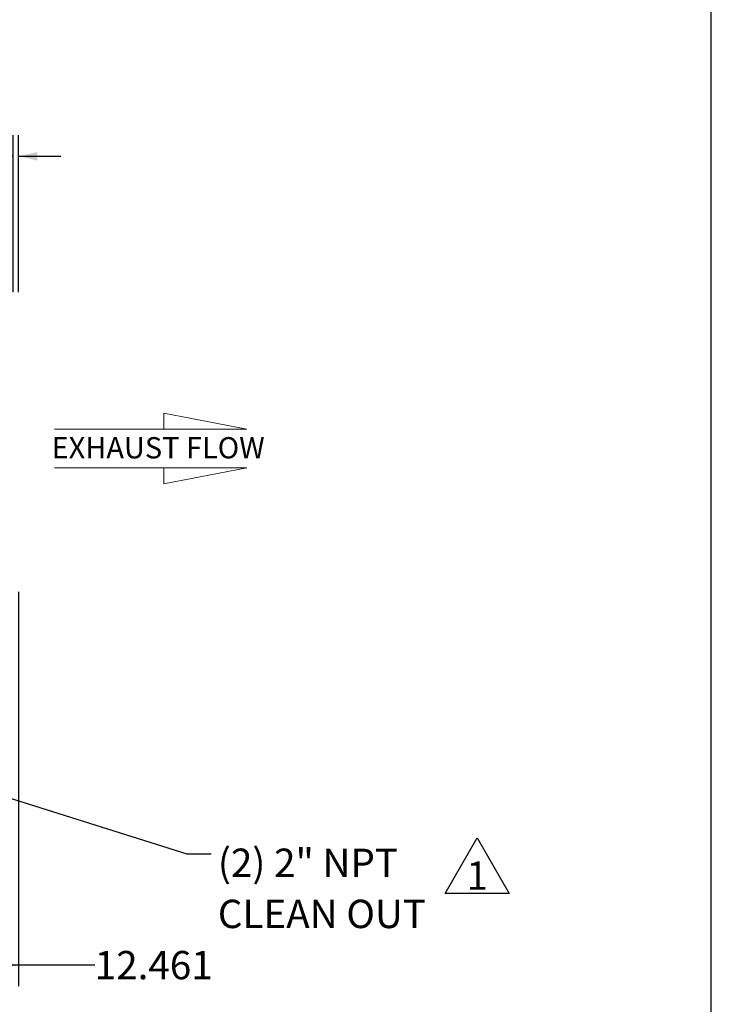
# Model space of a CAD drawing. Units: inches. Extents: x 16 to 336, y 16 to 252.
# Drawn here: x 271 to 336, y 75 to 168 of the extents above; entities that cross this region are included whole.
import ezdxf

# ---------------------------------------------------------------- set-up
doc = ezdxf.new("R2010")
doc.units = ezdxf.units.IN
doc.header["$LTSCALE"] = 32
doc.header["$MEASUREMENT"] = 0
doc.layers.add('FORMAT', color=7, linetype='Continuous')
doc.styles.add('SLDTEXTSTYLE0', font='TXT', dxfattribs={"width": 0.75})
doc.styles.add('SLDTEXTSTYLE3', font='TXT', dxfattribs={"width": 0.7})
doc.dimstyles.new('SLDDIMSTYLE1', dxfattribs={"dimtxt": 2.666667, "dimasz": 1.76, "dimexe": 0, "dimexo": 0.0625, "dimgap": 0.666667, "dimtad": 0, "dimtih": 1, "dimtoh": 1, "dimdec": 3, "dimrnd": 1e-09, "dimzin": 12, "dimdsep": 46, "dimtxsty": 'SLDTEXTSTYLE0', "dimsah": 1, "dimcen": 0.09, "dimadec": 0, "dimazin": 3, "dimtfac": 1, "dimtdec": 4, "dimtofl": 0, "dimtmove": 0, "dimatfit": 3, "dimfxl": 0, "dimfrac": 2, "dimtolj": 1, "dimtzin": 12, "dimarcsym": 0})
doc.dimstyles.new('SLDDIMSTYLE2', dxfattribs={"dimtxt": 2.666667, "dimasz": 1.76, "dimexe": 0, "dimexo": 0.0625, "dimgap": 0.666667, "dimtad": 0, "dimtih": 1, "dimtoh": 1, "dimdec": 3, "dimrnd": 1e-09, "dimzin": 4, "dimdsep": 46, "dimtxsty": 'SLDTEXTSTYLE0', "dimsah": 1, "dimcen": 0.09, "dimadec": 0, "dimazin": 1, "dimtfac": 1, "dimtdec": 4, "dimtmove": 0, "dimatfit": 0, "dimfxl": 0, "dimfrac": 2, "dimtolj": 1, "dimtzin": 12, "dimarcsym": 0})
doc.dimstyles.new('SLDDIMSTYLE3', dxfattribs={"dimtxt": 0.18, "dimasz": 1.76, "dimexe": 0, "dimexo": 0.0625, "dimgap": 0, "dimtad": 0, "dimtih": 1, "dimtoh": 1, "dimdec": 0, "dimrnd": 1e-09, "dimzin": 0, "dimdsep": 46, "dimtxsty": 'Standard', "dimsah": 1, "dimcen": 0.09, "dimadec": 0, "dimazin": 0, "dimtfac": 1.76, "dimtdec": 0, "dimtofl": 0, "dimtmove": 0, "dimatfit": 3, "dimfxl": 0, "dimfrac": 2, "dimtolj": 1, "dimtzin": 0, "dimarcsym": 0})

# ---------------------------------------------------------------- blocks, each defined once
blk = doc.blocks.new('SW_NOTE_1')
at = {"layer": 'FORMAT', "color": 0}
for p, q in [((-2.055, 0.428), (0.959, 5.648)), ((0.959, 5.648), (3.973, 0.428)), ((3.973, 0.428), (-2.055, 0.428))]:
    blk.add_line(p, q, dxfattribs=at)
at = {"layer": 'FORMAT', "color": 0, "insert": (0.958, 3.438), "char_height": 2.667, "attachment_point": 2, "style": 'SLDTEXTSTYLE0'}
blk.add_mtext('1', dxfattribs=at)
blk = doc.blocks.new('Flow Arrow - Exhaust Flow')
at = {"color": 7, "linetype": 'Continuous', "lineweight": 18}
for p, q in [((6000.2, 14598.4), (5500.1, 14695.2)), ((5500.1, 14695.2), (5500.1, 14598.4)), ((4841.6, 14598.4), (6000.2, 14598.4)), ((4841.6, 14366.9), (6000.2, 14366.9)), ((6000.2, 14366.9), (5500.1, 14270.1)), ((5500.1, 14270.1), (5500.1, 14366.9))]:
    blk.add_line(p, q, dxfattribs=at)
at = {"color": 7, "linetype": 'Continuous', "lineweight": 0, "insert": (4824.4, 14551.1), "char_height": 128, "attachment_point": 1, "style": 'SLDTEXTSTYLE0'}
blk.add_mtext('EXHAUST FLOW', dxfattribs=at)
blk = doc.blocks.new('_D_4')
at = {"layer": 'FORMAT'}
for p, q in [((270.761, 114.245), (270.761, 77.112)), ((258.3, 95.05), (258.3, 77.112)), ((258.3, 79.112), (270.761, 79.112)), ((270.761, 79.112), (277.942, 79.112))]:
    blk.add_line(p, q, dxfattribs=at)
for points in [[(258.3, 79.112), (260.06, 78.712), (260.06, 79.512)], [(270.761, 79.112), (269.001, 79.512), (269.001, 78.712)]]:
    blk.add_solid(points, dxfattribs=at)
at = {"layer": 'FORMAT', "insert": (277.942, 80.431), "char_height": 2.6667, "attachment_point": 1, "style": 'SLDTEXTSTYLE0'}
blk.add_mtext('12.461', dxfattribs=at)
blk = doc.blocks.new('_D_6')
at = {"layer": 'FORMAT'}
for p, q in [((270.261, 142.445), (270.261, 157.239)), ((270.761, 142.445), (270.761, 157.239)), ((270.261, 155.239), (262.449, 155.239)), ((270.761, 155.239), (274.761, 155.239))]:
    blk.add_line(p, q, dxfattribs=at)
for points in [[(270.261, 155.239), (268.501, 155.639), (268.501, 154.839)], [(270.761, 155.239), (272.521, 154.839), (272.521, 155.639)]]:
    blk.add_solid(points, dxfattribs=at)
at = {"layer": 'FORMAT', "insert": (255.555, 156.558), "char_height": 2.6667, "attachment_point": 1, "style": 'SLDTEXTSTYLE0'}
blk.add_mtext('.500', dxfattribs=at)
blk = doc.blocks.new('SW_NOTE_10')
at = {"layer": 'FORMAT', "color": 0, "char_height": 2.6667, "attachment_point": 1}
for s, insert, style in [('(2) 2" NPT', (0.64, 0.506), 'SLDTEXTSTYLE3'), ('CLEAN OUT', (0.64, -4.309), 'SLDTEXTSTYLE0')]:
    blk.add_mtext(s, dxfattribs=dict(at, insert=insert, style=style))

msp = doc.modelspace()

# ---------------------------------------------------------------- linework, layer by layer
at = {"layer": 'FORMAT'}
msp.add_line((335.9999, 16), (335.9999, 252), dxfattribs=at)

# ---------------------------------------------------------------- block references
at = {"layer": 'FORMAT', "xscale": 0.015625, "yscale": 0.015625, "zscale": 0.015625}
msp.add_blockref('Flow Arrow - Exhaust Flow', (198.4973, -98.561), dxfattribs=at)
at = {"layer": 'FORMAT', "color": 7}
msp.add_blockref('SW_NOTE_1', (312.9977, 85.4182), dxfattribs=at)
at = {"layer": 'FORMAT'}
msp.add_blockref('SW_NOTE_10', (288.8929, 89.5611), dxfattribs=at)

# ---------------------------------------------------------------- dimensions: what is measured, and where the dimension line sits
for base, p1, p2, dimstyle, picture, middle in [((270.2611, 155.2387), (270.7611, 140.8446), (270.2611, 140.8446), 'SLDDIMSTYLE2', '_D_6', (259.0023, 155.2387)), ((258.3002, 79.1119), (270.7611, 115.8446), (258.3002, 96.6504), 'SLDDIMSTYLE1', '_D_4', (283.3595, 79.1119))]:
    dim = msp.add_linear_dim(base=base, p1=p1, p2=p2, dimstyle=dimstyle, dxfattribs=at)
    dim.commit()
    dim.dimension.update_dxf_attribs({"geometry": picture, "text_midpoint": middle, "dimtype": 160})

# ---------------------------------------------------------------- leaders
msp.add_leader([(259.8348, 97.9942), (286.5983, 89.5611), (288.8929, 89.5611)], dimstyle='SLDDIMSTYLE3', dxfattribs=at)

doc.saveas('drawing.dxf')
